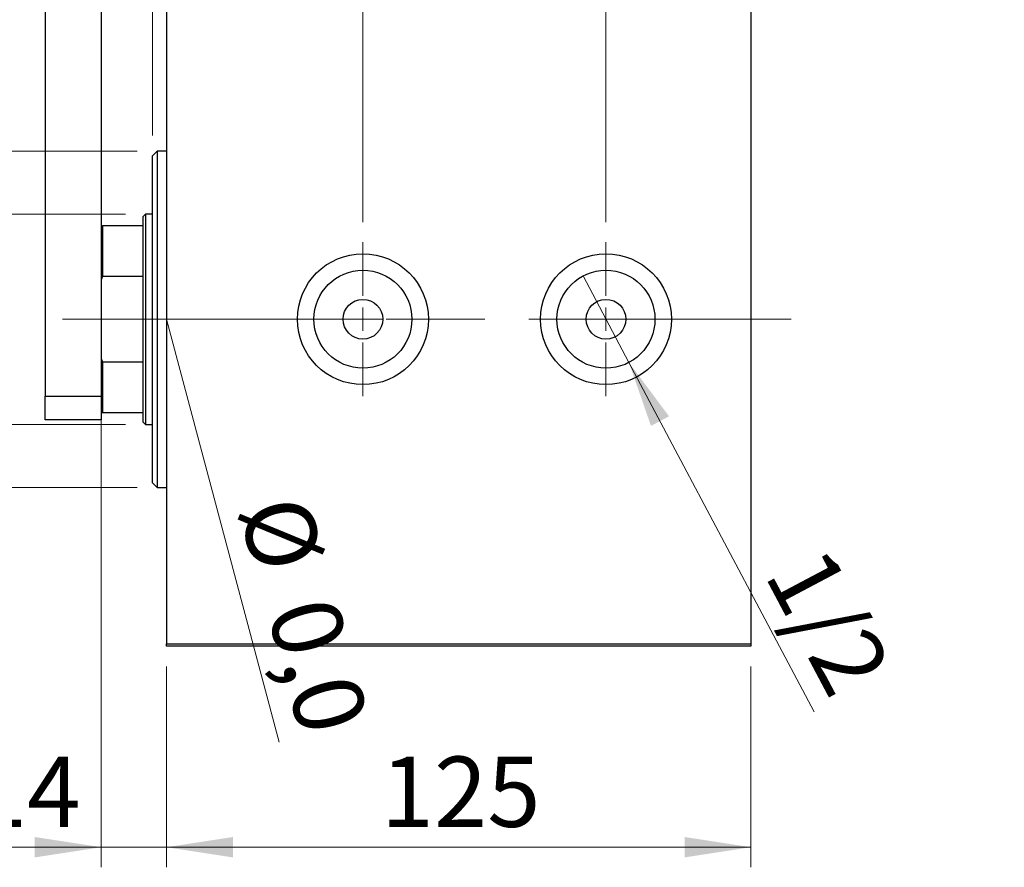
# Model space of a CAD drawing. Units: millimetres. Extents: x 15 to 415, y 5 to 292.
# Drawn here: x 246 to 295, y 125 to 167 of the extents above; entities that cross this region are included whole.
import ezdxf

# ---------------------------------------------------------------- set-up
doc = ezdxf.new("R2010")
doc.units = ezdxf.units.MM
doc.linetypes.add('CENTERX2', pattern=[20.32, 12.7, -2.54, 2.54, -2.54])
doc.styles.add('SLDTEXTSTYLE0', font='TXT', dxfattribs={"width": 0.75})
doc.dimstyles.new('SLDDIMSTYLE0', dxfattribs={"dimtxt": 3.5, "dimasz": 3.302, "dimexe": 0, "dimexo": 0.0625, "dimgap": 0.875, "dimtad": 1, "dimdec": 0, "dimlfac": 4.3, "dimrnd": 1e-09, "dimzin": 12, "dimdsep": 46, "dimtxsty": 'SLDTEXTSTYLE0', "dimsah": 1, "dimcen": 0.09, "dimadec": 0, "dimazin": 3, "dimtfac": 1, "dimtdec": 0, "dimtofl": 0, "dimtmove": 0, "dimatfit": 3, "dimfxl": 1, "dimfrac": 2, "dimtolj": 1, "dimtzin": 12, "dimarcsym": 0})
doc.dimstyles.new('SLDDIMSTYLE1', dxfattribs={"dimtxt": 3.5, "dimasz": 3.302, "dimexe": 0, "dimexo": 0.0625, "dimgap": 0.875, "dimtad": 1, "dimlfac": 4.3, "dimrnd": 1e-09, "dimzin": 12, "dimdsep": 46, "dimtxsty": 'SLDTEXTSTYLE0', "dimblk1": 'NONE', "dimsah": 1, "dimcen": 0, "dimadec": 0, "dimazin": 3, "dimtfac": 1, "dimtmove": 0, "dimatfit": 3, "dimldrblk": 'NONE', "dimfxl": 1, "dimfrac": 2, "dimtolj": 1, "dimtzin": 12, "dimarcsym": 0})
doc.dimstyles.new('SLDDIMSTYLE2', dxfattribs={"dimtxt": 3.5, "dimasz": 3.302, "dimexe": 0, "dimexo": 0.0625, "dimgap": 0.875, "dimtad": 1, "dimdec": 0, "dimlfac": 4.3, "dimrnd": 1e-09, "dimzin": 12, "dimdsep": 46, "dimtxsty": 'SLDTEXTSTYLE0', "dimsah": 1, "dimcen": 0.09, "dimadec": 0, "dimazin": 3, "dimtfac": 1, "dimtdec": 0, "dimtmove": 0, "dimatfit": 0, "dimfxl": 1, "dimfrac": 2, "dimtolj": 1, "dimtzin": 12, "dimarcsym": 0})
doc.dimstyles.new('SLDDIMSTYLE3', dxfattribs={"dimtxt": 3.5, "dimasz": 3.302, "dimexe": 0, "dimexo": 0.0625, "dimgap": 0.875, "dimtad": 1, "dimdec": 0, "dimlfac": 4.3, "dimrnd": 1e-09, "dimzin": 12, "dimdsep": 46, "dimtxsty": 'SLDTEXTSTYLE0', "dimsah": 1, "dimcen": 0.09, "dimadec": 0, "dimazin": 3, "dimtfac": 1, "dimtmove": 0, "dimatfit": 0, "dimfxl": 1, "dimfrac": 2, "dimtolj": 1, "dimtzin": 12, "dimarcsym": 0})
doc.dimstyles.new('SLDDIMSTYLE4', dxfattribs={"dimtxt": 3.5, "dimasz": 3.302, "dimexe": 0, "dimexo": 0.0625, "dimgap": 0.875, "dimtad": 1, "dimdec": 1, "dimlfac": 4.3, "dimrnd": 1e-09, "dimzin": 12, "dimdsep": 46, "dimtxsty": 'SLDTEXTSTYLE0', "dimsah": 1, "dimcen": 0.09, "dimadec": 0, "dimazin": 3, "dimtfac": 1, "dimtdec": 1, "dimtmove": 0, "dimatfit": 0, "dimfxl": 1, "dimfrac": 2, "dimtolj": 1, "dimtzin": 12, "dimarcsym": 0})

# ---------------------------------------------------------------- blocks, each defined once
blk = doc.blocks.new('_D_5')
at = {"color": 7, "linetype": 'Continuous', "lineweight": 0}
for p, q in [((253.591, 134.502), (253.591, 124.502)), ((282.661, 134.502), (282.661, 124.502)), ((253.591, 125.502), (282.661, 125.502))]:
    blk.add_line(p, q, dxfattribs=at)
at = {"color": 7, "linetype": 'Continuous', "lineweight": 18}
for points in [[(253.591, 125.502), (256.893, 124.994), (256.893, 126.01)], [(282.661, 125.502), (279.359, 126.01), (279.359, 124.994)]]:
    blk.add_solid(points, dxfattribs=at)
at = {"color": 7, "linetype": 'Continuous', "lineweight": 18, "insert": (264.247, 130.014), "char_height": 3.5, "attachment_point": 1, "style": 'SLDTEXTSTYLE0'}
blk.add_mtext('125', dxfattribs=at)
blk = doc.blocks.new('_D_6')
at = {"color": 7, "linetype": 'Continuous', "lineweight": 0}
for p, q in [((250.335, 148.823), (250.335, 124.502)), ((253.591, 134.502), (253.591, 124.502)), ((250.335, 125.502), (244.007, 125.502)), ((250.335, 125.502), (253.591, 125.502)), ((253.591, 125.502), (259.941, 125.502))]:
    blk.add_line(p, q, dxfattribs=at)
at = {"color": 7, "linetype": 'Continuous', "lineweight": 18}
for points in [[(250.335, 125.502), (247.033, 126.01), (247.033, 124.994)], [(253.591, 125.502), (256.893, 124.994), (256.893, 126.01)]]:
    blk.add_solid(points, dxfattribs=at)
at = {"color": 7, "linetype": 'Continuous', "lineweight": 18, "insert": (244.007, 130.014), "char_height": 3.5, "attachment_point": 1, "style": 'SLDTEXTSTYLE0'}
blk.add_mtext('14', dxfattribs=at)
blk = doc.blocks.new('_D_7')
at = {"color": 7, "linetype": 'Continuous', "lineweight": 0}
for p, q in [((252.893, 160.92), (252.893, 185.06)), ((253.591, 169.06), (253.591, 185.06)), ((252.893, 184.06), (249.195, 184.06)), ((252.893, 184.06), (253.591, 184.06)), ((253.591, 184.06), (259.941, 184.06))]:
    blk.add_line(p, q, dxfattribs=at)
at = {"color": 7, "linetype": 'Continuous', "lineweight": 18}
for points in [[(252.893, 184.06), (249.591, 184.568), (249.591, 183.552)], [(253.591, 184.06), (256.893, 183.552), (256.893, 184.568)]]:
    blk.add_solid(points, dxfattribs=at)
at = {"color": 7, "linetype": 'Continuous', "lineweight": 18, "insert": (249.195, 188.572), "char_height": 3.5, "attachment_point": 1, "style": 'SLDTEXTSTYLE0'}
blk.add_mtext('3', dxfattribs=at)
blk = doc.blocks.new('_D_8')
at = {"color": 7, "linetype": 'Continuous', "lineweight": 0}
for p, q in [((233.771, 157.013), (233.771, 163.363)), ((251.545, 157.013), (232.771, 157.013)), ((233.771, 146.548), (233.771, 157.013)), ((251.545, 146.548), (232.771, 146.548)), ((233.771, 146.548), (233.771, 140.198))]:
    blk.add_line(p, q, dxfattribs=at)
at = {"color": 7, "linetype": 'Continuous', "lineweight": 18}
for points in [[(233.771, 157.013), (234.279, 160.315), (233.263, 160.315)], [(233.771, 146.548), (233.263, 143.246), (234.279, 143.246)]]:
    blk.add_solid(points, dxfattribs=at)
at = {"color": 7, "linetype": 'Continuous', "lineweight": 18, "char_height": 3.5, "attachment_point": 1, "rotation": 90, "style": 'SLDTEXTSTYLE0'}
for s, insert in [('45', (229.206, 151.834)), ('%%c', (229.26, 146.556))]:
    blk.add_mtext(s, dxfattribs=dict(at, insert=insert))
blk = doc.blocks.new('_D_9')
at = {"color": 7, "linetype": 'Continuous', "lineweight": 0}
for p, q in [((223.94, 160.153), (223.94, 166.503)), ((252.126, 160.153), (222.94, 160.153)), ((223.94, 143.409), (223.94, 160.153)), ((252.126, 143.409), (222.94, 143.409)), ((223.94, 143.409), (223.94, 137.059))]:
    blk.add_line(p, q, dxfattribs=at)
at = {"color": 7, "linetype": 'Continuous', "lineweight": 18}
for points in [[(223.94, 160.153), (224.448, 163.455), (223.432, 163.455)], [(223.94, 143.409), (223.432, 140.107), (224.448, 140.107)]]:
    blk.add_solid(points, dxfattribs=at)
at = {"color": 7, "linetype": 'Continuous', "lineweight": 18, "char_height": 3.5, "attachment_point": 1, "rotation": 90, "style": 'SLDTEXTSTYLE0'}
for s, insert in [('72', (219.375, 151.834)), ('%%c', (219.428, 146.556))]:
    blk.add_mtext(s, dxfattribs=dict(at, insert=insert))
blk = doc.blocks.new('_D_10')
at = {"color": 7, "linetype": 'Continuous', "lineweight": 0}
for p, q in [((253.591, 169.06), (253.591, 191.06)), ((263.359, 156.618), (263.359, 191.06)), ((253.591, 190.06), (247.241, 190.06)), ((263.359, 190.06), (253.591, 190.06)), ((263.359, 190.06), (269.709, 190.06))]:
    blk.add_line(p, q, dxfattribs=at)
at = {"color": 7, "linetype": 'Continuous', "lineweight": 18}
for points in [[(253.591, 190.06), (250.289, 190.568), (250.289, 189.552)], [(263.359, 190.06), (266.661, 189.552), (266.661, 190.568)]]:
    blk.add_solid(points, dxfattribs=at)
at = {"color": 7, "linetype": 'Continuous', "lineweight": 18, "insert": (253.949, 194.572), "char_height": 3.5, "attachment_point": 1, "style": 'SLDTEXTSTYLE0'}
blk.add_mtext('42,0', dxfattribs=at)
blk = doc.blocks.new('_D_11')
at = {"color": 7, "linetype": 'Continuous', "lineweight": 0}
for p, q in [((275.452, 156.618), (275.452, 185.06)), ((282.661, 169.06), (282.661, 185.06)), ((275.452, 184.06), (269.102, 184.06)), ((275.452, 184.06), (282.661, 184.06)), ((282.661, 184.06), (295.043, 184.06))]:
    blk.add_line(p, q, dxfattribs=at)
at = {"color": 7, "linetype": 'Continuous', "lineweight": 18}
for points in [[(275.452, 184.06), (272.15, 184.568), (272.15, 183.552)], [(282.661, 184.06), (285.963, 183.552), (285.963, 184.568)]]:
    blk.add_solid(points, dxfattribs=at)
at = {"color": 7, "linetype": 'Continuous', "lineweight": 18, "insert": (285.992, 188.572), "char_height": 3.5, "attachment_point": 1, "style": 'SLDTEXTSTYLE0'}
blk.add_mtext('31,0', dxfattribs=at)
blk = doc.blocks.new('SW_RADIAL_DIMENSION_0')
at = {"color": 0, "linetype": 'Continuous', "lineweight": 0}
blk.add_line((-2.578, 9.696), (3.018, -11.349), dxfattribs=at)
at = {"color": 0, "linetype": 'Continuous', "lineweight": 18, "char_height": 3.5, "attachment_point": 1, "rotation": 285.1283, "style": 'SLDTEXTSTYLE0'}
for s, insert in [('%%c', (4.355, 1.177)), ('0,0', (5.785, -3.904))]:
    blk.add_mtext(s, dxfattribs=dict(at, insert=insert))
blk = doc.blocks.new('_D_12')
at = {"color": 7, "linetype": 'Continuous', "lineweight": 0}
for q in [(274.31, 153.934), (285.808, 132.245)]:
    blk.add_line((276.593, 149.628), q, dxfattribs=at)
at = {"color": 7, "linetype": 'Continuous', "lineweight": 18}
blk.add_solid([(276.593, 149.628), (277.691, 146.472), (278.589, 146.948)], dxfattribs=at)
at = {"color": 7, "linetype": 'Continuous', "lineweight": 18, "insert": (286.389, 140.718), "char_height": 3.5, "attachment_point": 1, "rotation": 297.9293, "style": 'SLDTEXTSTYLE0'}
blk.add_mtext('1/2', dxfattribs=at)
blk = doc.blocks.new('_None')
blk = doc.blocks.new('SW_CENTERMARKSYMBOL_5')
at = {"color": 0, "linetype": 'Continuous', "lineweight": 18}
for p, q in [((0, 1.163), (0, 3.837)), ((0, 0), (0, 0.581)), ((-1.163, 0), (-3.837, 0)), ((0, 0), (-0.581, 0)), ((0, 0), (0, -0.581)), ((0, 0), (0.581, 0)), ((1.163, 0), (3.837, 0)), ((0, -1.163), (0, -3.837))]:
    blk.add_line(p, q, dxfattribs=at)
blk = doc.blocks.new('SW_CENTERMARKSYMBOL_6')
at = {"color": 0, "linetype": 'Continuous', "lineweight": 18}
for p, q in [((0, 1.163), (0, 3.837)), ((0, 0), (0, 0.581)), ((-1.163, 0), (-3.837, 0)), ((0, 0), (-0.581, 0)), ((0, 0), (0, -0.581)), ((0, 0), (0.581, 0)), ((1.163, 0), (3.837, 0)), ((0, -1.163), (0, -3.837))]:
    blk.add_line(p, q, dxfattribs=at)

msp = doc.modelspace()

# ---------------------------------------------------------------- linework, layer by layer
at = {"color": 7, "linetype": 'Continuous', "lineweight": 25}
for p, q in [((247.5447, 173.5251), (247.5447, 147.9437)), ((250.3353, 173.5251), (250.3353, 147.9437)), ((253.5912, 167.9437), (253.5912, 135.6181)), ((282.6609, 167.9437), (282.6609, 135.6181)), ((253.126, 160.153), (252.8935, 159.9205)), ((252.8935, 159.3037), (252.8935, 159.9205)), ((253.5912, 160.153), (253.126, 160.153)), ((253.126, 160.153), (253.126, 159.5186)), ((252.8935, 143.6414), (252.8935, 159.3037)), ((253.126, 159.5186), (253.126, 143.4088)), ((252.5447, 157.0135), (252.4284, 156.8972)), ((252.4284, 156.4321), (252.4284, 156.8972)), ((252.8935, 157.0135), (252.5447, 157.0135)), ((252.5447, 157.0135), (252.5447, 151.7809)), ((250.3353, 156.4321), (250.4051, 156.4321)), ((250.4051, 156.4321), (250.4051, 153.9124)), ((252.4284, 156.4321), (250.4051, 156.4321)), ((252.4284, 153.9124), (252.4284, 156.4321)), ((250.4051, 153.9124), (250.3353, 153.739)), ((252.4284, 153.9124), (250.4051, 153.9124)), ((252.4284, 149.6495), (252.4284, 153.9124)), ((252.5447, 151.7809), (252.5447, 146.5484)), ((250.3353, 149.8229), (250.4051, 149.6495)), ((252.4284, 149.6495), (250.4051, 149.6495)), ((250.4051, 149.6495), (250.4051, 147.1298)), ((252.4284, 147.1298), (252.4284, 149.6495)), ((247.5447, 147.9437), (250.3353, 147.9437)), ((247.5447, 146.7809), (247.5447, 147.9437)), ((250.3353, 147.9437), (250.3353, 146.7809)), ((250.4051, 147.1298), (250.3353, 147.1298)), ((252.4284, 147.1298), (250.4051, 147.1298)), ((252.4284, 146.6647), (252.4284, 147.1298)), ((250.3353, 146.7809), (247.5447, 146.7809)), ((252.4284, 146.6647), (252.5447, 146.5484)), ((252.5447, 146.5484), (252.8935, 146.5484)), ((252.8935, 143.6414), (253.126, 143.4088)), ((253.126, 143.4088), (253.5912, 143.4088)), ((253.5912, 135.6181), (282.6609, 135.6181)), ((253.5912, 135.5019), (253.5912, 135.6181)), ((282.6609, 135.5019), (253.5912, 135.5019)), ((282.6609, 135.6181), (282.6609, 135.5019))]:
    msp.add_line(p, q, dxfattribs=at)
at = {"color": 7, "linetype": 'CENTERX2', "lineweight": 18}
for p, q in [((254.4284, 151.7809), (248.4051, 151.7809)), ((262.94, 151.7809), (250.5447, 151.7809)), ((284.6609, 151.7809), (251.5912, 151.7809))]:
    msp.add_line(p, q, dxfattribs=at)
at = {"color": 7, "linetype": 'Continuous', "lineweight": 25}
for centre, radius in [((263.3586, 151.7809), 3.2558), ((275.4516, 151.7809), 3.2558), ((263.3586, 151.7809), 2.4372), ((275.4516, 151.7809), 2.4372), ((263.3586, 151.7809), 0.9884), ((275.4516, 151.7809), 0.9884)]:
    msp.add_circle(centre, radius, dxfattribs=at)

# ---------------------------------------------------------------- block references
at = {"color": 7, "linetype": 'Continuous', "lineweight": 0}
for name, p in [('SW_CENTERMARKSYMBOL_5', (263.3586, 151.7809)), ('SW_CENTERMARKSYMBOL_6', (275.4516, 151.7809))]:
    msp.add_blockref(name, p, dxfattribs=at)
at = {"color": 7, "linetype": 'Continuous', "lineweight": 18}
msp.add_blockref('SW_RADIAL_DIMENSION_0', (256.1696, 142.0849), dxfattribs=at)

# ---------------------------------------------------------------- dimensions: what is measured, and where the dimension line sits
for base, p1, p2, dimstyle, picture, middle in [((253.5912, 190.06), (263.3586, 155.6181), (253.5912, 168.06), 'SLDDIMSTYLE4', '_D_10', (258.4749, 190.06)), ((253.5912, 184.06), (252.8935, 159.9205), (253.5912, 168.06), 'SLDDIMSTYLE3', '_D_7', (250.488, 184.06)), ((282.6609, 184.06), (275.4516, 155.6181), (282.6609, 168.06), 'SLDDIMSTYLE4', '_D_11', (290.5174, 184.06)), ((253.5912, 125.5019), (250.3353, 149.8229), (253.5912, 135.5019), 'SLDDIMSTYLE2', '_D_6', (246.5935, 125.5019)), ((282.6609, 125.5019), (253.5912, 135.5019), (282.6609, 135.5019), 'SLDDIMSTYLE0', '_D_5', (268.126, 125.5019))]:
    dim = msp.add_linear_dim(base=base, p1=p1, p2=p2, dimstyle=dimstyle, dxfattribs=at)
    dim.commit()
    dim.dimension.update_dxf_attribs({"geometry": picture, "text_midpoint": middle, "dimtype": 160})
for base, p1, p2, picture, middle in [((223.94, 160.153), (253.126, 143.4088), (253.126, 160.153), '_D_9', (223.94, 151.7809)), ((233.7712, 157.0135), (252.5447, 146.5484), (252.5447, 157.0135), '_D_8', (233.7712, 151.7809))]:
    dim = msp.add_linear_dim(base=base, p1=p1, p2=p2, angle=90, text='%%c<>', dimstyle='SLDDIMSTYLE2', dxfattribs=at)
    dim.commit()
    dim.dimension.update_dxf_attribs({"geometry": picture, "text_midpoint": middle, "dimtype": 160})
dim = msp.add_diameter_dim_2p(p1=(274.3101, 153.9343), p2=(276.5932, 149.6276), text='1/2', dimstyle='SLDDIMSTYLE1', override={"dimpost": '<>'}, dxfattribs=at)
dim.commit()
dim.dimension.update_dxf_attribs({"geometry": '_D_12', "text_midpoint": (284.2138, 135.2525), "dimtype": 163})

doc.saveas('drawing.dxf')
